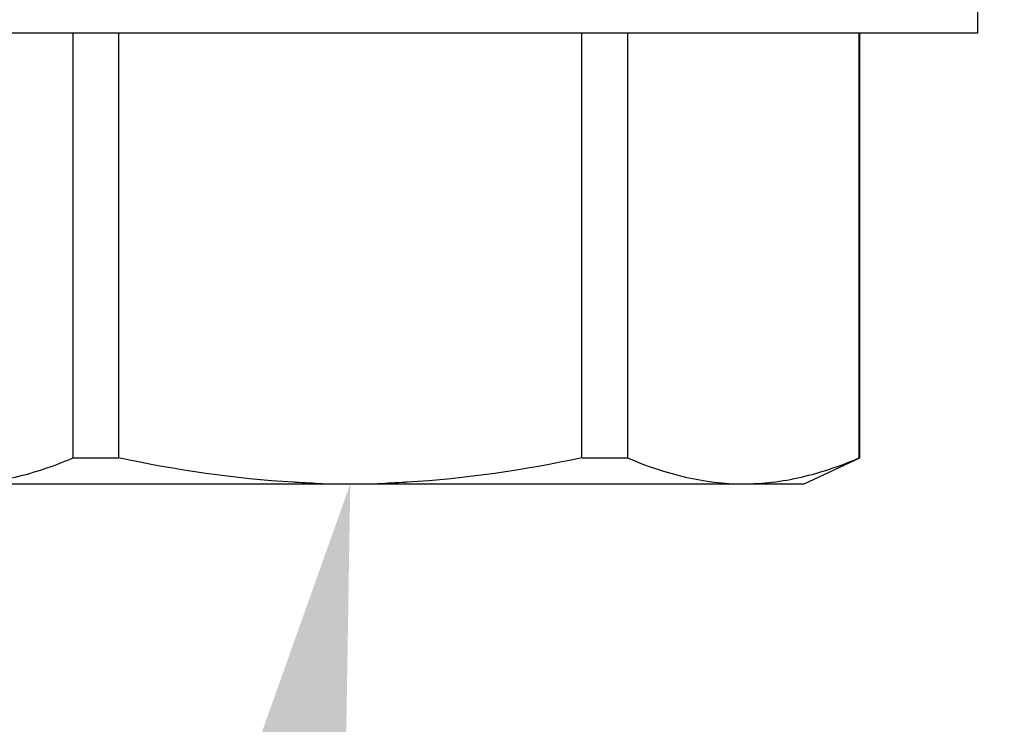
# Model space of a CAD drawing. Units: inches. Extents: x 0 to 304, y 0 to 43.
# Drawn here: x 42 to 42, y 5 to 5 of the extents above; entities that cross this region are included whole.
import ezdxf
from ezdxf import colors
from ezdxf.entities.mleader import LeaderData, LeaderLine
from ezdxf.math import Vec2, Vec3

# ---------------------------------------------------------------- set-up
doc = ezdxf.new("R2010")
doc.units = ezdxf.units.IN
doc.header["$LTSCALE"] = 0.25
doc.header["$MEASUREMENT"] = 0
for name, color, linetype in [('Arcadia-Dim', 4, 'Continuous'), ('Arcadia-Profile', 6, 'Continuous'), ('Arcadia-Text', 3, 'Continuous')]:
    doc.layers.add(name, color=color, linetype=linetype)
doc.styles.get("Standard").update_dxf_attribs({"font": 'ARIALN.TTF'})
doc.dimstyles.new('Arcadia-2', dxfattribs={"dimscale": 2, "dimtxt": 0.0938, "dimasz": 0.0938, "dimexe": 0.0546, "dimexo": 0.0469, "dimgap": 0.0469, "dimtad": 0, "dimtih": 1, "dimdec": 4, "dimzin": 3, "dimdsep": 46, "dimlunit": 4, "dimtxsty": 'Standard', "dimblk": 'ARCHTICK', "dimcen": 0.0469, "dimdle": 0.0546, "dimclrd": 256, "dimclre": 256, "dimclrt": 256, "dimadec": 0, "dimazin": 0, "dimtfac": 0.75, "dimtdec": 4, "dimtix": 1, "dimtmove": 2, "dimatfit": 3, "dimfxl": 1, "dimtolj": 1, "dimtzin": 3, "dimlwd": -3, "dimlwe": -3, "dimarcsym": 0})

# ---------------------------------------------------------------- blocks, each defined once
blk = doc.blocks.new('_ArchTick')
at = {"color": 0, "linetype": 'ByBlock', "lineweight": -3, "const_width": 0.15}
blk.add_lwpolyline([(-0.5, -0.5), (0.5, 0.5)], dxfattribs=at)
blk = doc.blocks.new('*D80')
at = {"layer": 'Arcadia-Dim', "lineweight": -3}
for p, q in [((40.81249, 3.4787), (40.81249, 1.9533)), ((40.70329, 2.0625), (42.44017, 2.0625)), ((44.62489, 2.0625), (42.99721, 2.0625))]:
    blk.add_line(p, q, dxfattribs=at)
blk.add_solid([(44.62489, 2.09377), (44.62489, 2.03123), (44.81249, 2.0625)], dxfattribs=at)
at = {"layer": 'Defpoints', "color": 0, "lineweight": -3}
for p in [(44.81249, 5.7495), (40.81249, 3.5725), (44.81249, 2.0625)]:
    blk.add_point(p, dxfattribs=at)
at = {"layer": 'Arcadia-Dim', "lineweight": -3, "xscale": 0.1876, "yscale": 0.1876, "zscale": 0.1876, "rotation": 180}
blk.add_blockref('_ArchTick', (40.81249, 2.0625), dxfattribs=at)
at = {"layer": 'Arcadia-Dim', "lineweight": -3, "insert": (42.71869, 2.0625), "char_height": 0.1876, "attachment_point": 5}
blk.add_mtext('\\A1;F.D.', dxfattribs=at)
blk = doc.blocks.new('*U300')
at = {"layer": 'Arcadia-Profile'}
for p, q in [((-0.0488, 0.216), (-0.0488, -0.216)), ((-0.204, 0.13532), (-0.204, 0)), ((-0.19506, 0.09545), (-0.19506, 0.07974)), ((-0.19506, 0.09545), (-0.0488, 0.09545)), ((-0.0488, 0.07974), (-0.19506, 0.07974)), ((-0.204, 0), (-0.204, -0.13532)), ((-0.19506, -0.07974), (-0.19506, -0.09545)), ((-0.19506, -0.07974), (-0.0488, -0.07974)), ((-0.0488, -0.09545), (-0.19506, -0.09545)), ((-0.204, -0.13532), (-0.204, -0.15625)), ((-0.204, -0.15625), (-0.19506, -0.17542)), ((-0.19506, -0.17519), (-0.0488, -0.17519)), ((-0.19506, -0.17519), (-0.19506, -0.17542)), ((-0.19506, -0.17542), (-0.0488, -0.17542)), ((-0.0488, -0.216), (-0.01, -0.216))]:
    blk.add_line(p, q, dxfattribs=at)
for points, knots in [([(-0.204, 0.13532), (-0.204, 0.12868), (-0.2032, 0.12203), (-0.20012, 0.10869), (-0.19785, 0.10203), (-0.19506, 0.09545)], [0, 0, 0, 0, 0.5, 0.5, 1, 1, 1, 1]), ([(-0.204, 0.00956), (-0.20382, 0.01266), (-0.20365, 0.01576), (-0.20347, 0.01886), (-0.20346, 0.01908), (-0.20345, 0.01931), (-0.20343, 0.01953), (-0.20227, 0.03966), (-0.19925, 0.05996), (-0.19506, 0.07974)], [-0.165203, -0.165203, -0.165203, -0.165203, -0.011156, -0.011156, -0.011156, 0, 0, 0, 1, 1, 1, 1]), ([(-0.19506, -0.07974), (-0.19928, -0.05983), (-0.20227, -0.03965), (-0.20343, -0.01953), (-0.20345, -0.01931), (-0.20346, -0.01909), (-0.20347, -0.01887), (-0.20365, -0.01577), (-0.20382, -0.01266), (-0.204, -0.00956)], [0, 0, 0, 0, 1, 1, 1, 1.010966, 1.010966, 1.010966, 1.165232, 1.165232, 1.165232, 1.165232]), ([(-0.204, -0.13532), (-0.204, -0.14195), (-0.2032, -0.1486), (-0.20012, -0.16195), (-0.19785, -0.1686), (-0.19506, -0.17519)], [0, 0, 0, 0, 0.5, 0.5, 1, 1, 1, 1])]:
    blk.add_open_spline(points, degree=3, knots=knots, dxfattribs=at)
blk.add_open_spline([(-0.19506, -0.09545), (-0.20067, -0.10868), (-0.204, -0.12196), (-0.204, -0.13532)], degree=3, dxfattribs=at)

msp = doc.modelspace()

# ---------------------------------------------------------------- block references
at = {"layer": 'Arcadia-Profile', "rotation": 90}
msp.add_blockref('*U300', (42.06249, 5.147), dxfattribs=at)

# ---------------------------------------------------------------- dimensions: what is measured, and where the dimension line sits
at = {"layer": 'Arcadia-Dim', "lineweight": -3}
dim = msp.add_linear_dim(base=(44.81249, 2.0625), p1=(40.81249, 3.5725), p2=(44.81249, 5.7495), angle=180, text='F.D.', dimstyle='Arcadia-2', override={"dimblk1": 'ArchTick', "dimsah": 1, "dimse2": 1}, dxfattribs=at)
dim.commit()
dim.dimension.update_dxf_attribs({"geometry": '*D80', "text_midpoint": (42.71869, 2.0625)})

# ---------------------------------------------------------------- leaders
at = {"layer": 'Arcadia-Text', "lineweight": -3}
ml = msp.add_multileader_mtext('Standard', dxfattribs=at)
ml.set_content('\\A1;OPG2087HS', color=256)
ml.set_leader_properties()
ml.build(insert=Vec2(0, 0))
ml.multileader.update_dxf_attribs({"dogleg_length": 0.1875, "arrow_head_size": 0.24})
ctx = ml.context
ctx.base_point, ctx.char_height, ctx.arrow_head_size, ctx.landing_gap_size, ctx.plane_origin = Vec3(39.78101, 1.5625), 0.1875, 0.24, 0.125, Vec3(41.30473, -1.88063)
ctx.text_align_type = 2
notes = []
notes.append((ctx, [(1, (1, 1, 0), (41.45018, 1.5625), (-1, 0), 0.1875, [(0, [(42.06249, 4.943)], 0, [])])]))
ctx.mtext.insert, ctx.mtext.alignment, ctx.mtext.flow_direction = Vec3(41.13768, 1.65785), 3, 5
for ctx, leaders in notes:
    for number, flags, end, landing, length, lines in leaders:
        leader = LeaderData()
        leader.index, (leader.has_last_leader_line, leader.has_dogleg_vector, leader.attachment_direction) = number, flags
        leader.last_leader_point, leader.dogleg_vector, leader.dogleg_length = Vec3(end), Vec3(landing), length
        for number, points, colour, breaks in lines:
            line = LeaderLine()
            line.index, line.vertices, line.color, line.breaks = number, Vec3.list(points), colors.encode_raw_color(colour), breaks
            leader.lines.append(line)
        ctx.leaders.append(leader)

doc.saveas('drawing.dxf')
